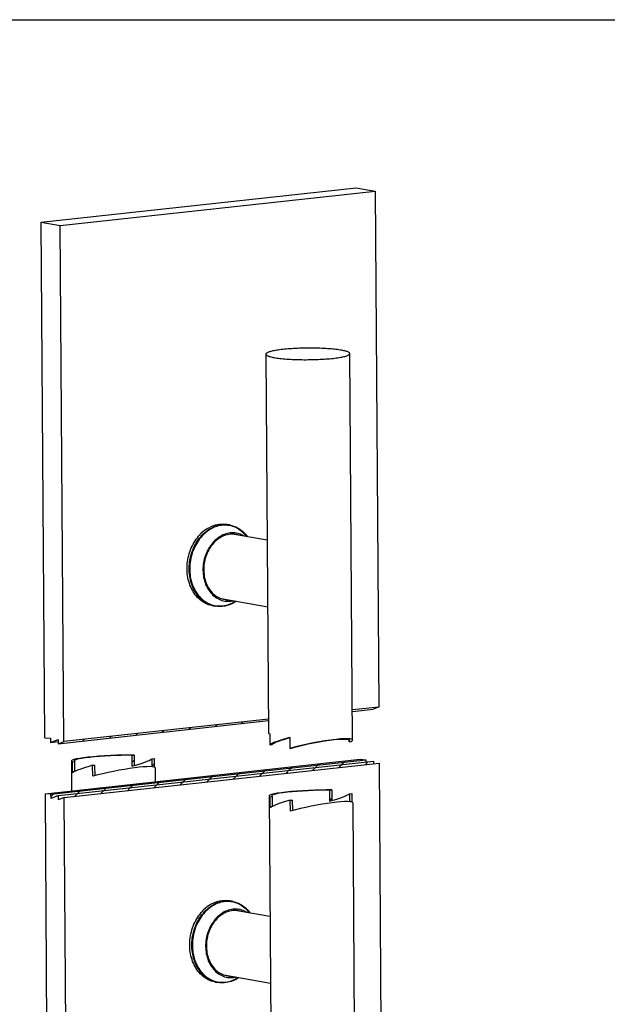
# Paper-space layout '2' of a CAD drawing. Units: millimetres. Extents: x 16 to 839, y -10 to 584.
# Drawn here: x 323 to 547, y 208 to 584 of the extents above; entities that cross this region are included whole.
import ezdxf

# ---------------------------------------------------------------- set-up
doc = ezdxf.new("R2010")
doc.units = ezdxf.units.MM

# ---------------------------------------------------------------- blocks, each defined once
blk = doc.blocks.new('SW_HATCH_1')
at = {"color": 0, "linetype": 'Continuous', "lineweight": 18, "ltscale": 2}
for p, q in [((98.7, 17.88), (99.21, 18.38)), ((38.05, 11.11), (38.68, 11.74)), ((48.14, 12.22), (48.77, 12.85)), ((58.23, 13.33), (58.42, 13.52)), ((7.79, 7.79), (8.42, 8.42)), ((17.88, 8.9), (18.5, 9.52)), ((27.96, 10), (28.59, 10.63)), ((-12.39, 5.57), (-11.76, 6.2)), ((-2.3, 6.68), (-1.67, 7.31)), ((76.78, 4.94), (76.93, 5.09)), ((87.01, 6.19), (87.23, 6.41)), ((0, 0), (0.09, 0.09)), ((-9.65, -0.67), (-9.53, -0.55)), ((6.29, -2.69), (7.16, -1.82)), ((13.95, -4.01), (14.83, -3.14)), ((76.31, -4.51), (77.23, -3.59)), ((77.23, -3.59), (77.69, -3.14)), ((85.26, -4.54), (86.4, -3.41)), ((86.4, -3.41), (87.32, -2.48)), ((87.32, -2.48), (87.78, -2.03)), ((95.35, -3.43), (96.48, -2.3)), ((46.04, -7.84), (46.97, -6.91)), ((46.97, -6.91), (47.42, -6.46)), ((55, -7.86), (56.13, -6.73)), ((56.13, -6.73), (57.06, -5.8)), ((57.06, -5.8), (57.51, -5.35)), ((65.08, -6.76), (66.22, -5.62)), ((66.22, -5.62), (67.15, -4.7)), ((67.15, -4.7), (67.6, -4.24)), ((75.17, -5.65), (76.31, -4.51)), ((6.62, -11.34), (7.07, -10.89)), ((14.65, -12.29), (15.78, -11.16)), ((15.78, -11.16), (16.71, -10.23)), ((16.71, -10.23), (17.16, -9.78)), ((24.73, -11.19), (25.87, -10.05)), ((25.87, -10.05), (26.79, -9.13)), ((26.79, -9.13), (27.25, -8.67)), ((34.82, -10.08), (35.96, -8.94)), ((35.96, -8.94), (36.88, -8.02)), ((36.88, -8.02), (37.34, -7.57)), ((44.91, -8.97), (46.04, -7.84)), ((-24.56, -15.58), (-23.64, -14.66)), ((-23.64, -14.66), (-23.19, -14.21)), ((-15.62, -15.62), (-14.48, -14.48)), ((-14.48, -14.48), (-13.56, -13.56)), ((-13.56, -13.56), (-13.1, -13.1)), ((-5.53, -14.51), (-4.39, -13.37)), ((-4.39, -13.37), (-3.47, -12.45)), ((-3.47, -12.45), (-3.01, -12)), ((4.56, -13.4), (5.69, -12.27)), ((5.69, -12.27), (6.62, -11.34)), ((66.94, -13.88), (67.06, -13.77)), ((76.51, -13.29), (76.6, -13.2)), ((81.68, -17.1), (82.56, -16.23)), ((90.05, -17.71), (90.22, -17.54))]:
    blk.add_line(p, q, dxfattribs=at)

psp = doc.layouts.new('2')

# ---------------------------------------------------------------- linework, layer by layer
at = {"color": 7, "linetype": 'Continuous', "lineweight": 25, "ltscale": 2}
for p, q in [((40, 584), (830, 584)), ((330.97547, 506.68404), (451.09265, 519.87159)), ((338.16246, 505.413), (458.27964, 518.60055)), ((451.09265, 519.87159), (458.27964, 518.60055)), ((458.27964, 518.60055), (459.67768, 321.68115)), ((330.97547, 506.68404), (338.16246, 505.413)), ((332.37225, 309.94292), (330.97547, 506.68404)), ((339.5605, 308.4936), (338.16246, 505.413)), ((416.67381, 456.33833), (417.70024, 311.76164)), ((449.72045, 309.02971), (448.673, 456.56551)), ((402.73936, 391.18204), (401.93082, 391.32503)), ((417.17795, 385.3281), (403.96352, 387.66511)), ((409.33966, 386.71432), (409.21284, 386.87577)), ((399.60975, 363.04713), (417.35842, 359.90823)), ((404.8114, 361.98819), (404.98589, 362.09635)), ((396.44507, 360.30638), (397.25361, 360.16339)), ((459.67768, 321.68115), (449.63845, 320.57895)), ((449.64242, 320.0198), (457.52994, 320.88577)), ((459.67768, 321.68115), (457.52994, 320.88577)), ((337.41276, 307.69822), (417.66654, 316.5092)), ((417.66257, 317.06835), (339.5605, 308.4936)), ((332.37225, 309.94292), (334.52683, 309.77555)), ((334.52683, 309.77555), (334.53797, 308.20663)), ((334.53797, 308.20663), (337.40162, 309.26714)), ((334.53797, 308.20663), (337.40692, 308.52161)), ((337.40162, 309.26714), (337.41276, 307.69822)), ((337.41276, 307.69822), (339.5605, 308.4936)), ((418.12259, 311.4523), (418.1523, 307.26851)), ((425.78872, 310.09652), (425.81842, 305.91273)), ((448.42477, 308.39466), (448.4195, 309.13792)), ((448.42477, 308.39466), (449.30412, 308.4912)), ((418.1523, 307.26851), (419.03164, 307.36505)), ((425.81842, 305.91273), (426.69776, 306.00927)), ((332.52403, 288.56439), (452.64121, 301.75194)), ((334.67861, 288.39702), (454.79578, 301.58457)), ((337.5534, 287.88861), (457.67058, 301.07616)), ((342.48208, 301.10093), (342.56326, 289.66659)), ((342.90443, 300.79159), (343.78377, 300.88813)), ((342.93413, 296.6078), (342.90443, 300.79159)), ((343.81053, 297.11908), (343.78377, 300.88813)), ((365.51078, 303.27352), (366.39013, 303.37006)), ((365.51078, 303.27352), (365.54049, 299.08973)), ((366.39013, 303.37006), (366.4188, 299.33113)), ((373.1769, 301.91774), (374.05625, 302.01428)), ((373.1769, 301.91774), (373.19839, 298.89195)), ((374.05625, 302.01428), (374.07951, 298.73726)), ((452.64121, 301.75194), (454.79578, 301.58457)), ((454.79578, 301.58457), (454.80163, 300.76118)), ((457.67058, 301.07616), (457.67775, 300.06638)), ((339.71228, 287.11507), (459.82946, 300.30262)), ((350.57055, 299.43581), (351.44989, 299.53235)), ((350.60025, 295.25202), (350.57055, 299.43581)), ((351.47861, 295.48832), (351.44989, 299.53235)), ((374.53914, 293.17719), (374.50228, 298.369)), ((459.82946, 300.30262), (461.23308, 102.59875)), ((440.89929, 289.94083), (441.77864, 290.03737)), ((440.89929, 289.94083), (440.92899, 285.75704)), ((441.77864, 290.03737), (441.80731, 285.99844)), ((333.92891, 90.68225), (332.52403, 288.56439)), ((334.67861, 288.39702), (332.52403, 288.56439)), ((334.68975, 286.8281), (334.67861, 288.39702)), ((337.5534, 287.88861), (334.68975, 286.8281)), ((337.56454, 286.31969), (337.5534, 287.88861)), ((339.71228, 287.11507), (337.56454, 286.31969)), ((341.1159, 89.4112), (339.71228, 287.11507)), ((417.87059, 287.76824), (418.92405, 139.38459)), ((418.29294, 287.4589), (419.17228, 287.55544)), ((418.32264, 283.27511), (418.29294, 287.4589)), ((419.19904, 283.78639), (419.17228, 287.55544)), ((425.95906, 286.10312), (426.8384, 286.19966)), ((425.98876, 281.91933), (425.95906, 286.10312)), ((426.86711, 282.15563), (426.8384, 286.19966)), ((448.56541, 288.58505), (449.44476, 288.68159)), ((448.56541, 288.58505), (448.58689, 285.55926)), ((449.44476, 288.68159), (449.46802, 285.40457)), ((450.92324, 139.61177), (449.89079, 285.03631)), ((403.759, 247.56237), (402.95046, 247.70537)), ((418.19759, 241.70843), (404.98316, 244.04544)), ((410.3593, 243.09466), (410.23248, 243.25611)), ((400.62939, 219.42747), (418.37806, 216.28856)), ((405.83104, 218.36852), (406.00553, 218.47668)), ((397.46472, 216.68672), (398.27325, 216.54373))]:
    psp.add_line(p, q, dxfattribs=at)
at = {"color": 7, "linetype": 'Continuous', "lineweight": 25, "ltscale": 2, "flags": 128}
for points in [[(445.48591, 457.85859), (445.00027, 457.94006), (444.48495, 458.01793), (443.94116, 458.09204), (443.37023, 458.16219), (442.77354, 458.22822), (442.15251, 458.28998), (441.50864, 458.3473), (440.84349, 458.40006), (440.15866, 458.44813), (439.45579, 458.49138), (438.73659, 458.52973), (438.00277, 458.56306), (437.25612, 458.59132), (436.49843, 458.61441), (435.73153, 458.6323), (434.95725, 458.64494), (434.17748, 458.65229), (433.39408, 458.65434), (432.60894, 458.65109), (431.82397, 458.64254), (431.04103, 458.62871), (430.26203, 458.60963), (429.48884, 458.58536), (428.72332, 458.55595), (427.96732, 458.52147), (427.22265, 458.48201), (426.49112, 458.43765), (425.77448, 458.38851), (425.07446, 458.3347), (424.39274, 458.27636), (423.73098, 458.21363), (423.09075, 458.14664), (422.47362, 458.07558), (421.88105, 458.00061), (421.31449, 457.9219), (420.77529, 457.83965), (420.26475, 457.75406), (419.78411, 457.66533), (419.33452, 457.57368), (418.91706, 457.47933), (418.53274, 457.3825), (418.18249, 457.28343), (417.86715, 457.18236), (417.58748, 457.07953), (417.34415, 456.97518), (417.13775, 456.86958), (416.96878, 456.76297), (416.83764, 456.6556), (416.74466, 456.54775), (416.69004, 456.43967), (416.67393, 456.33162), (416.69637, 456.22385), (416.75729, 456.11664), (416.85656, 456.01023), (416.99393, 455.90489), (417.16908, 455.80087), (417.38158, 455.69841), (417.63091, 455.59777), (417.91649, 455.49919), (418.23761, 455.4029), (418.59352, 455.30914), (418.98334, 455.21814), (419.40614, 455.1301), (419.86091, 455.04525), (420.34654, 454.96379), (420.86187, 454.88591), (421.40565, 454.81181), (421.97658, 454.74166), (422.57328, 454.67562), (423.19431, 454.61387), (423.83817, 454.55654), (424.50332, 454.50379), (425.18816, 454.45572), (425.89102, 454.41246), (426.61023, 454.37412), (427.34404, 454.34078), (428.09069, 454.31253), (428.84838, 454.28943), (429.61529, 454.27154), (430.38956, 454.25891), (431.16933, 454.25155), (431.95273, 454.2495), (432.73787, 454.25276), (433.52285, 454.26131), (434.30578, 454.27514), (435.08478, 454.29421), (435.85797, 454.31848), (436.62349, 454.34789), (437.37949, 454.38237), (438.12416, 454.42184), (438.85569, 454.4662), (439.57234, 454.51534), (440.27236, 454.56914), (440.95407, 454.62748), (441.61584, 454.69022), (442.25606, 454.7572), (442.87319, 454.82826), (443.46576, 454.90324), (444.03232, 454.98195), (444.57152, 455.06419), (445.08206, 455.14978), (445.5627, 455.23851), (446.0123, 455.33016), (446.42975, 455.42451), (446.81407, 455.52134), (447.16432, 455.62041), (447.47966, 455.72149), (447.75933, 455.82432), (448.00266, 455.92866), (448.20906, 456.03427), (448.37803, 456.14088), (448.50917, 456.24824), (448.60216, 456.35609), (448.65677, 456.46417), (448.67288, 456.57223), (448.65045, 456.67999), (448.58952, 456.7872), (448.49025, 456.89361), (448.35288, 456.99895), (448.17773, 457.10298), (447.96524, 457.20543), (447.7159, 457.30607), (447.43033, 457.40465), (447.1092, 457.50094), (446.7533, 457.5947), (446.36347, 457.68571), (445.94067, 457.77374), (445.48591, 457.85859)], [(409.21284, 386.87577), (409.12591, 386.9852), (408.69537, 387.49294), (408.24319, 387.97128), (407.77052, 388.41905), (407.27852, 388.83513), (406.76841, 389.21849), (406.24147, 389.56816), (405.699, 389.8833), (405.14235, 390.1631), (404.57291, 390.40688), (403.99209, 390.61402), (403.40134, 390.78402), (402.80213, 390.91645), (402.19593, 391.01098), (401.58427, 391.06738), (400.96867, 391.08551), (400.35064, 391.06532), (399.73174, 391.00685), (399.11349, 390.91027), (398.49744, 390.7758), (397.88512, 390.60378), (397.27804, 390.39465), (396.67772, 390.14891), (396.08566, 389.86718), (395.50332, 389.55016), (394.93214, 389.19864), (394.37356, 388.81349), (393.82896, 388.39568), (393.29969, 387.94623), (392.78707, 387.46626), (392.29238, 386.95698), (391.81683, 386.41964), (391.36163, 385.85559), (390.92789, 385.26621), (390.5167, 384.65299), (390.12907, 384.01744), (389.76598, 383.36115), (389.42832, 382.68573), (389.11694, 381.99289), (388.83261, 381.28433), (388.57603, 380.56182), (388.34784, 379.82715), (388.14861, 379.08216), (387.97884, 378.32869), (387.83895, 377.56861), (387.72928, 376.80383), (387.65011, 376.03623), (387.60164, 375.26772), (387.58398, 374.50023), (387.59718, 373.73565), (387.6412, 372.97588), (387.71595, 372.22282), (387.82122, 371.47834), (387.95677, 370.74428), (388.12225, 370.02248), (388.31725, 369.31472), (388.54128, 368.62277), (388.7938, 367.94835), (389.07416, 367.29313), (389.38169, 366.65875), (389.7156, 366.04678), (390.07507, 365.45873), (390.45921, 364.89608), (390.86705, 364.36023), (391.2976, 363.8525), (391.74977, 363.37415), (392.22245, 362.92638), (392.71445, 362.5103), (393.22456, 362.12695), (393.7515, 361.77727), (394.29397, 361.46213), (394.85062, 361.18233), (395.42006, 360.93855), (396.00087, 360.73141), (396.59162, 360.56141), (397.19084, 360.42898), (397.79703, 360.33445), (398.40869, 360.27805), (399.0243, 360.25992), (399.64232, 360.28012), (400.26123, 360.33858), (400.87948, 360.43516), (401.49553, 360.56963), (402.10785, 360.74165), (402.71493, 360.95078), (403.31524, 361.19652), (403.90731, 361.47825), (404.48965, 361.79527), (404.8114, 361.98819)], [(391.77429, 386.69784), (392.25735, 387.23444), (392.75934, 387.74274), (393.27905, 388.2215), (393.81519, 388.66955), (394.36646, 389.0858), (394.93151, 389.46923), (395.50896, 389.81889), (396.09738, 390.13394), (396.69535, 390.41359), (397.30139, 390.65718), (397.91403, 390.86409), (398.53177, 391.03383), (399.15309, 391.16597), (399.77648, 391.2602), (400.4004, 391.31629), (401.02334, 391.33409), (401.64376, 391.31357), (402.26015, 391.25477), (402.871, 391.15784), (403.47482, 391.02302), (404.07012, 390.85063), (404.65546, 390.64109), (405.2294, 390.39493), (405.79052, 390.11274), (406.33747, 389.79521), (406.86891, 389.44313), (407.38352, 389.05734), (407.88006, 388.6388), (408.3573, 388.18853), (408.81409, 387.70763), (409.2493, 387.19728), (409.66186, 386.65873), (409.66301, 386.65714)], [(408.53531, 386.85657), (408.51514, 386.86932), (408.01614, 387.16163), (407.50293, 387.41858), (406.97701, 387.63944), (406.43992, 387.82356), (405.89325, 387.97038), (405.33859, 388.07949), (404.77757, 388.15056), (404.21184, 388.18338), (403.64305, 388.17786), (403.07288, 388.13402), (402.503, 388.05198), (401.93507, 387.93197), (401.37077, 387.77437), (400.81175, 387.57962), (400.25965, 387.3483), (399.71609, 387.08109), (399.18266, 386.77877), (398.66092, 386.44222), (398.15242, 386.07244), (397.65863, 385.67051), (397.18102, 385.23761), (396.72097, 384.775), (396.27984, 384.28405), (395.85892, 383.7662), (395.45945, 383.22295), (395.0826, 382.65592), (394.72947, 382.06676), (394.4011, 381.45719), (394.09846, 380.82901), (393.82242, 380.18406), (393.57381, 379.52423), (393.35334, 378.85146), (393.16167, 378.16772), (392.99936, 377.47501), (392.86689, 376.77537), (392.76463, 376.07085), (392.6929, 375.36351), (392.65191, 374.65543), (392.64176, 373.94869), (392.6625, 373.24537), (392.71406, 372.54751), (392.7963, 371.85718), (392.90896, 371.17639), (393.05172, 370.50714), (393.22417, 369.85139), (393.42578, 369.21108), (393.65599, 368.58807), (393.9141, 367.9842), (394.19936, 367.40123), (394.51094, 366.84087), (394.84791, 366.30478), (395.2093, 365.79451), (395.59404, 365.31157), (396.00101, 364.85738), (396.429, 364.43327), (396.87677, 364.04047), (397.34301, 363.68015), (397.82633, 363.35336), (398.32533, 363.06105), (398.83855, 362.80409), (399.36447, 362.58323), (399.90155, 362.39912), (400.44823, 362.2523), (401.00289, 362.14319), (401.5639, 362.07212), (402.12964, 362.0393), (402.69842, 362.04481), (403.26859, 362.08866), (403.83848, 362.1707), (404.18154, 362.2386)], [(406.44024, 387.22709), (406.332, 387.26372), (405.7971, 387.42005), (405.25363, 387.53842), (404.70327, 387.61846), (404.14773, 387.65992), (403.58871, 387.66267), (403.02796, 387.62671), (402.46719, 387.55214), (401.90815, 387.43919), (401.35256, 387.28822), (400.80213, 387.0997), (400.25858, 386.8742), (399.72358, 386.61241), (399.19879, 386.31516), (398.68582, 385.98336), (398.18627, 385.61804), (397.70167, 385.22031), (397.23352, 384.79142), (396.78327, 384.33269), (396.35232, 383.84554), (395.942, 383.33147), (395.55356, 382.79207), (395.18822, 382.22901), (394.8471, 381.64403), (394.53126, 381.03894), (394.24168, 380.41561), (393.97924, 379.77596), (393.74476, 379.12197), (393.53897, 378.45566), (393.3625, 377.7791), (393.21589, 377.09437), (393.09961, 376.40359), (393.014, 375.7089), (392.95933, 375.01243), (392.93578, 374.31636), (392.94342, 373.62282), (392.98221, 372.93396), (393.05205, 372.25191), (393.15271, 371.57878), (393.28389, 370.91665), (393.44517, 370.26756), (393.63607, 369.63353), (393.85599, 369.01651), (394.10425, 368.4184), (394.38008, 367.84106), (394.68263, 367.28627), (395.01097, 366.75575), (395.36408, 366.25114), (395.74087, 365.77399), (396.14017, 365.32579), (396.56076, 364.90791), (397.00132, 364.52164), (397.46051, 364.16819), (397.93689, 363.84865), (398.429, 363.56399), (398.93532, 363.31511), (399.45428, 363.10277), (399.98427, 362.92762), (400.52366, 362.79022), (401.07079, 362.69098), (401.62395, 362.6302), (402.08648, 362.60912)], [(396.44507, 360.30638), (396.01055, 360.39328), (395.4108, 360.54693), (394.8203, 360.73795), (394.24049, 360.96587), (393.67278, 361.23012), (393.11857, 361.53007), (392.57922, 361.86498), (392.05603, 362.23403), (391.5503, 362.63632), (391.06326, 363.07086), (390.59611, 363.53659), (390.14997, 364.03236), (389.72596, 364.55698), (389.3251, 365.10914), (388.94838, 365.6875), (388.59671, 366.29065), (388.27096, 366.91711), (387.97193, 367.56535), (387.70035, 368.23378), (387.45688, 368.92076), (387.24211, 369.62461), (387.05658, 370.34361), (386.90074, 371.07601), (386.77496, 371.82), (386.67957, 372.57378), (386.61478, 373.33548), (386.58076, 374.10326), (386.57759, 374.87522), (386.60529, 375.64949), (386.66377, 376.42417), (386.75291, 377.19735), (386.87247, 377.96715), (387.02217, 378.73169), (387.20165, 379.4891), (387.41045, 380.23751), (387.64808, 380.9751), (387.91395, 381.70007), (388.20741, 382.41064), (388.52773, 383.10507), (388.87415, 383.78166), (389.24581, 384.43875), (389.64179, 385.07475), (390.06114, 385.68808), (390.50282, 386.27726), (390.96575, 386.84083)], [(405.30925, 362.03916), (404.77419, 361.69709), (404.19108, 361.36464), (403.5977, 361.0672), (402.99551, 360.8055), (402.38598, 360.58018), (401.77061, 360.3918), (401.15089, 360.24081), (400.52834, 360.12759), (399.9045, 360.05241), (399.28088, 360.01545), (398.65901, 360.01681), (398.04041, 360.05648), (397.4266, 360.13437), (396.81908, 360.25028), (396.21934, 360.40394), (395.62884, 360.59496), (395.04902, 360.82287), (394.48132, 361.08713), (393.92711, 361.38708), (393.38775, 361.72199), (392.86457, 362.09104), (392.35884, 362.49333), (391.8718, 362.92787), (391.40464, 363.39359), (390.95851, 363.88937), (390.53449, 364.41398), (390.13364, 364.96615), (389.75691, 365.54451), (389.40525, 366.14766), (389.0795, 366.77412), (388.78047, 367.42236), (388.50888, 368.09078), (388.26541, 368.77777), (388.05065, 369.48162), (387.86512, 370.20062), (387.70928, 370.93302), (387.5835, 371.67701), (387.4881, 372.43078), (387.42332, 373.19249), (387.3893, 373.96027), (387.38613, 374.73223), (387.41382, 375.5065), (387.47231, 376.28117), (387.56144, 377.05436), (387.68101, 377.82416), (387.83071, 378.5887), (388.01018, 379.34611), (388.21899, 380.09452), (388.45662, 380.83211), (388.72248, 381.55708), (389.01594, 382.26765), (389.33627, 382.96207), (389.68269, 383.63866), (390.05434, 384.29576), (390.45033, 384.93175), (390.86967, 385.54509), (391.31135, 386.13427), (391.77429, 386.69784)], [(410.23248, 243.25611), (410.14555, 243.36554), (409.71501, 243.87327), (409.26283, 244.35161), (408.79016, 244.79938), (408.29816, 245.21546), (407.78805, 245.59882), (407.26111, 245.9485), (406.71864, 246.26363), (406.16199, 246.54343), (405.59255, 246.78721), (405.01173, 246.99436), (404.42098, 247.16436), (403.82177, 247.29679), (403.21557, 247.39132), (402.60391, 247.44772), (401.98831, 247.46584), (401.37028, 247.44565), (400.75138, 247.38719), (400.13313, 247.2906), (399.51708, 247.15613), (398.90476, 246.98412), (398.29768, 246.77498), (397.69736, 246.52924), (397.1053, 246.24751), (396.52296, 245.93049), (395.95178, 245.57897), (395.3932, 245.19383), (394.8486, 244.77601), (394.31933, 244.32656), (393.80671, 243.8466), (393.31202, 243.33732), (392.83648, 242.79998), (392.38127, 242.23592), (391.94753, 241.64655), (391.53634, 241.03333), (391.14871, 240.39778), (390.78562, 239.74148), (390.44796, 239.06607), (390.13658, 238.37322), (389.85225, 237.66466), (389.59567, 236.94215), (389.36748, 236.20749), (389.16825, 235.46249), (388.99848, 234.70902), (388.85859, 233.94895), (388.74892, 233.18416), (388.66975, 232.41656), (388.62128, 231.64806), (388.60362, 230.88056), (388.61682, 230.11598), (388.66085, 229.35622), (388.73559, 228.60315), (388.84087, 227.85867), (388.97641, 227.12461), (389.14189, 226.40281), (389.33689, 225.69506), (389.56092, 225.00311), (389.81344, 224.32869), (390.0938, 223.67347), (390.40133, 223.03908), (390.73524, 222.42711), (391.09471, 221.83907), (391.47885, 221.27642), (391.88669, 220.74056), (392.31724, 220.23283), (392.76941, 219.75448), (393.24209, 219.30672), (393.73409, 218.89064), (394.2442, 218.50728), (394.77114, 218.1576), (395.31361, 217.84247), (395.87026, 217.56267), (396.4397, 217.31889), (397.02051, 217.11174), (397.61127, 216.94174), (398.21048, 216.80931), (398.81667, 216.71478), (399.42833, 216.65838), (400.04394, 216.64026), (400.66196, 216.66045), (401.28087, 216.71891), (401.89912, 216.8155), (402.51517, 216.94996), (403.12749, 217.12198), (403.73457, 217.33112), (404.33488, 217.57686), (404.92695, 217.85859), (405.50929, 218.1756), (405.83104, 218.36852)], [(392.79393, 243.07817), (393.27699, 243.61477), (393.77898, 244.12307), (394.29869, 244.60183), (394.83483, 245.04989), (395.3861, 245.46614), (395.95115, 245.84956), (396.5286, 246.19923), (397.11702, 246.51427), (397.71499, 246.79393), (398.32103, 247.03751), (398.93367, 247.24442), (399.55141, 247.41416), (400.17273, 247.54631), (400.79612, 247.64054), (401.42004, 247.69662), (402.04298, 247.71443), (402.6634, 247.6939), (403.27979, 247.63511), (403.89064, 247.53818), (404.49446, 247.40335), (405.08976, 247.23096), (405.6751, 247.02143), (406.24904, 246.77527), (406.81017, 246.49308), (407.35712, 246.17555), (407.88855, 245.82346), (408.40316, 245.43767), (408.8997, 245.01913), (409.37694, 244.56886), (409.83373, 244.08796), (410.26894, 243.57761), (410.6815, 243.03906), (410.68265, 243.03747)], [(409.55495, 243.23691), (409.53478, 243.24966), (409.03578, 243.54196), (408.52257, 243.79892), (407.99665, 244.01978), (407.45956, 244.20389), (406.91289, 244.35072), (406.35823, 244.45982), (405.79721, 244.53089), (405.23148, 244.56372), (404.66269, 244.5582), (404.09252, 244.51435), (403.52264, 244.43231), (402.95471, 244.31231), (402.39041, 244.1547), (401.83139, 243.95995), (401.27929, 243.72863), (400.73573, 243.46142), (400.2023, 243.1591), (399.68056, 242.82255), (399.17206, 242.45277), (398.67828, 242.05084), (398.20066, 241.61794), (397.74061, 241.15533), (397.29948, 240.66438), (396.87856, 240.14653), (396.47909, 239.60329), (396.10224, 239.03625), (395.74911, 238.44709), (395.42075, 237.83752), (395.1181, 237.20934), (394.84206, 236.5644), (394.59345, 235.90457), (394.37298, 235.23179), (394.18132, 234.54805), (394.019, 233.85534), (393.88653, 233.1557), (393.78427, 232.45118), (393.71254, 231.74384), (393.67155, 231.03577), (393.6614, 230.32903), (393.68214, 229.6257), (393.7337, 228.92784), (393.81594, 228.23751), (393.9286, 227.55672), (394.07136, 226.88747), (394.24381, 226.23173), (394.44542, 225.59141), (394.67563, 224.9684), (394.93374, 224.36453), (395.219, 223.78156), (395.53058, 223.22121), (395.86755, 222.68511), (396.22894, 222.17485), (396.61368, 221.69191), (397.02065, 221.23772), (397.44864, 220.8136), (397.89642, 220.42081), (398.36265, 220.06048), (398.84597, 219.73369), (399.34497, 219.44139), (399.85819, 219.18443), (400.38411, 218.96357), (400.92119, 218.77946), (401.46787, 218.63263), (402.02253, 218.52352), (402.58354, 218.45245), (403.14928, 218.41963), (403.71806, 218.42515), (404.28823, 218.46899), (404.85812, 218.55104), (405.20118, 218.61893)], [(397.46472, 216.68672), (397.03019, 216.77361), (396.43044, 216.92726), (395.83994, 217.11828), (395.26013, 217.3462), (394.69242, 217.61046), (394.13821, 217.91041), (393.59886, 218.24532), (393.07567, 218.61437), (392.56994, 219.01665), (392.0829, 219.45119), (391.61575, 219.91692), (391.16961, 220.4127), (390.7456, 220.93731), (390.34474, 221.48947), (389.96802, 222.06784), (389.61635, 222.67099), (389.2906, 223.29745), (388.99157, 223.94568), (388.71999, 224.61411), (388.47652, 225.30109), (388.26175, 226.00494), (388.07622, 226.72395), (387.92038, 227.45634), (387.79461, 228.20034), (387.69921, 228.95411), (387.63442, 229.71582), (387.6004, 230.48359), (387.59724, 231.25556), (387.62493, 232.02983), (387.68341, 232.8045), (387.77255, 233.57768), (387.89211, 234.34749), (388.04181, 235.11203), (388.22129, 235.86943), (388.43009, 236.61785), (388.66772, 237.35544), (388.93359, 238.08041), (389.22705, 238.79097), (389.54737, 239.4854), (389.89379, 240.16199), (390.26545, 240.81909), (390.66143, 241.45508), (391.08078, 242.06842), (391.52246, 242.65759), (391.98539, 243.22117)], [(406.32889, 218.41949), (405.79384, 218.07743), (405.21072, 217.74497), (404.61734, 217.44753), (404.01515, 217.18583), (403.40562, 216.96052), (402.79025, 216.77213), (402.17053, 216.62115), (401.54798, 216.50792), (400.92414, 216.43274), (400.30052, 216.39578), (399.67865, 216.39714), (399.06005, 216.43682), (398.44624, 216.5147), (397.83872, 216.63062), (397.23898, 216.78427), (396.64848, 216.97529), (396.06867, 217.20321), (395.50096, 217.46747), (394.94675, 217.76742), (394.40739, 218.10233), (393.88421, 218.47138), (393.37848, 218.87366), (392.89144, 219.3082), (392.42428, 219.77393), (391.97815, 220.2697), (391.55414, 220.79432), (391.15328, 221.34648), (390.77655, 221.92485), (390.42489, 222.528), (390.09914, 223.15446), (389.80011, 223.80269), (389.52852, 224.47112), (389.28505, 225.1581), (389.07029, 225.86195), (388.88476, 226.58096), (388.72892, 227.31335), (388.60314, 228.05735), (388.50774, 228.81112), (388.44296, 229.57282), (388.40894, 230.3406), (388.40577, 231.11257), (388.43346, 231.88683), (388.49195, 232.66151), (388.58108, 233.43469), (388.70065, 234.2045), (388.85035, 234.96904), (389.02982, 235.72644), (389.23863, 236.47485), (389.47626, 237.21245), (389.74213, 237.93741), (390.03558, 238.64798), (390.35591, 239.34241), (390.70233, 240.019), (391.07398, 240.67609), (391.46997, 241.31209), (391.88931, 241.92542), (392.331, 242.5146), (392.79393, 243.07817)], [(407.45988, 243.60743), (407.35164, 243.64405), (406.81674, 243.80039), (406.27327, 243.91876), (405.72291, 243.99879), (405.16737, 244.04025), (404.60835, 244.043), (404.0476, 244.00704), (403.48683, 243.93247), (402.92779, 243.81953), (402.3722, 243.66856), (401.82178, 243.48003), (401.27822, 243.25453), (400.74323, 242.99275), (400.21843, 242.6955), (399.70546, 242.3637), (399.20591, 241.99837), (398.72131, 241.60065), (398.25316, 241.17176), (397.80291, 240.71303), (397.37196, 240.22588), (396.96164, 239.71181), (396.5732, 239.17241), (396.20786, 238.60935), (395.86674, 238.02437), (395.5509, 237.41927), (395.26132, 236.79594), (394.99888, 236.15629), (394.7644, 235.5023), (394.55861, 234.83599), (394.38214, 234.15943), (394.23553, 233.4747), (394.11925, 232.78392), (394.03364, 232.08923), (393.97897, 231.39277), (393.95542, 230.69669), (393.96306, 230.00315), (394.00185, 229.3143), (394.07169, 228.63225), (394.17235, 227.95912), (394.30353, 227.29698), (394.46481, 226.6479), (394.65571, 226.01386), (394.87563, 225.39684), (395.12389, 224.79873), (395.39972, 224.2214), (395.70227, 223.66661), (396.03061, 223.13609), (396.38372, 222.63147), (396.76051, 222.15433), (397.15981, 221.70612), (397.5804, 221.28824), (398.02096, 220.90198), (398.48015, 220.54853), (398.95653, 220.22898), (399.44864, 219.94432), (399.95496, 219.69544), (400.47392, 219.4831), (401.00391, 219.30796), (401.5433, 219.17055), (402.09043, 219.07131), (402.64359, 219.01054), (403.10612, 218.98945)]]:
    psp.add_lwpolyline(points, dxfattribs=at)
at = {"color": 7, "linetype": 'Continuous', "lineweight": 25, "ltscale": 4}
for centre in [(400.33039, 379.59015), (401.35003, 235.97048)]:
    psp.add_arc(centre, 11.84351, 82.2337956, 142.2507426, dxfattribs=at)
for centre, major_axis, ratio, start_param, end_param in [((433.6958, 312.44399), (15.99544, 0.68697), 0.089732806, 3.138376901, 3.368048998), ((433.71336, 309.97175), (15.97254, 3.28818), 0.119822786, 2.065109505, 2.888143197), ((433.71336, 309.97175), (14.97425, 3.08267), 0.119822786, 2.103541836, 2.917430261), ((433.74306, 305.78796), (15.97254, 3.28818), 0.119822786, 6.02973585, 8.348294812), ((433.74306, 305.78796), (14.97425, 3.08267), 0.119822786, 6.059022915, 8.319007748), ((358.47764, 301.78328), (15.99544, 0.68697), 0.089732806, 1.049490037, 3.368048998), ((358.47764, 301.78328), (14.99573, 0.64403), 0.089732806, 1.078777101, 3.338761934), ((358.49519, 299.31104), (14.97425, 3.08267), 0.119822786, 5.177415094, 6.059022915), ((358.49519, 299.31104), (15.97254, 3.28818), 0.119822786, 2.065109505, 2.888143197), ((358.52489, 295.12725), (15.97254, 3.28818), 0.119822786, 6.259407947, 8.348294812), ((433.86615, 288.45059), (15.99544, 0.68697), 0.089732806, 1.049490037, 3.368048998), ((433.86615, 288.45059), (14.99573, 0.64403), 0.089732806, 1.078777101, 3.338761934), ((433.8837, 285.97835), (15.97254, 3.28818), 0.119822786, 2.065109505, 2.888143197), ((433.9134, 281.79456), (15.97254, 3.28818), 0.119822786, 6.259407947, 8.348294812), ((433.8837, 285.97835), (14.97425, 3.08267), 0.119822786, 5.177415094, 6.059022915)]:
    psp.add_ellipse(centre, major_axis=major_axis, ratio=ratio, start_param=start_param, end_param=end_param, dxfattribs=at)

# ---------------------------------------------------------------- block references
at = {"color": 7, "linetype": 'Continuous', "lineweight": 18}
psp.add_blockref('SW_HATCH_1', (359.24481, 303.16228), dxfattribs=at)

doc.saveas('drawing.dxf')
